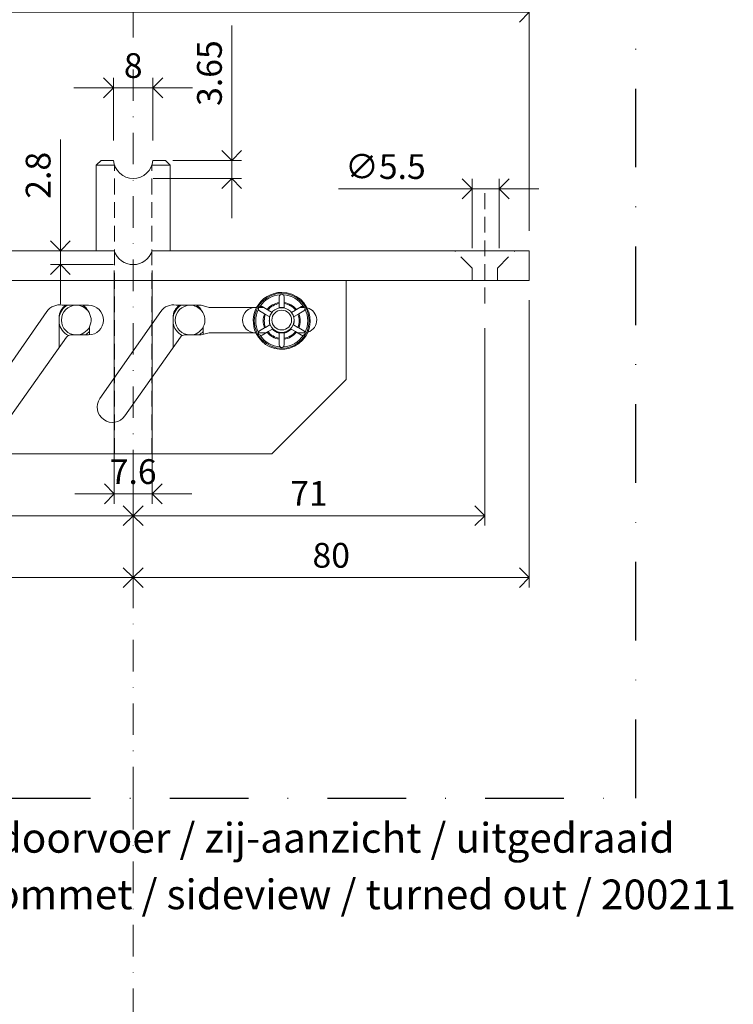
# Model space of a CAD drawing. Units: millimetres. Extents: x 15820 to 33756, y 283 to 1566.
# Drawn here: x 16639 to 16783, y 937 to 1136 of the extents above; entities that cross this region are included whole.
import ezdxf

# ---------------------------------------------------------------- set-up
doc = ezdxf.new("R2010")
doc.units = ezdxf.units.MM
doc.header["$LTSCALE"] = 0.25
doc.header["$PDMODE"] = 35
doc.header["$PDSIZE"] = -10
for name, pattern in [('DASHDOTX2', [50.8, 25.4, -12.7, 0, -12.7]), ('DASHED', [19.05, 12.7, -6.35]), ('SOLID', [0])]:
    doc.linetypes.add(name, pattern=pattern)
doc.layers.get('0').update_dxf_attribs({"lineweight": 20})
doc.layers.get('Defpoints').update_dxf_attribs({"color": 3})
for name, color, linetype, lineweight in [('dunne lijn @ 2', 7, 'Continuous', 15), ('FJ hulplijnen', 252, 'Continuous', 20), ('FJ maatvoering', 250, 'Continuous', 18), ('FJ maatvoering @ 2', 250, 'Continuous', 18), ('FJ onderdelen', 7, 'Continuous', 35)]:
    doc.layers.add(name, color=color, linetype=linetype, lineweight=lineweight)
doc.layers.add('FJ defpoints', color=2, linetype='DASHDOTX2', plot=False)
doc.styles.add('BTS--_HC04_Algemeen$0$BTS--_isocp', font='isocp.shx')
doc.styles.get("Standard").update_dxf_attribs({"font": 'txt', "height": 2.5})
doc.dimstyles.new('Copy of FritsJurgens', dxfattribs={"dimscale": 15, "dimtxt": 2.5, "dimasz": 2, "dimexe": 1, "dimexo": 2, "dimgap": 1, "dimtad": 1, "dimdec": 1, "dimzin": 12, "dimdsep": 46, "dimtxsty": 'Standard', "dimblk": 'OPEN90', "dimcen": -1, "dimclrd": 256, "dimclre": 8, "dimclrt": 7, "dimadec": 1, "dimazin": 3, "dimtfac": 0.5, "dimtdec": 1, "dimtix": 1, "dimtmove": 0, "dimatfit": 3, "dimldrblk": 'OPEN30', "dimfxl": 3, "dimtvp": 78.125, "dimtolj": 1, "dimtzin": 13, "dimlwd": -1, "dimlwe": -1, "dimarcsym": 0})
doc.dimstyles.new('FritsJurgens (diameter)', dxfattribs={"dimscale": 15, "dimtxt": 2.5, "dimasz": 2, "dimexe": 1, "dimexo": 2, "dimgap": 1, "dimtad": 1, "dimdec": 1, "dimzin": 12, "dimdsep": 46, "dimtxsty": 'Standard', "dimblk": 'OPEN90', "dimcen": -1, "dimclrd": 256, "dimclre": 8, "dimclrt": 7, "dimadec": 1, "dimazin": 3, "dimtfac": 0.5, "dimtdec": 1, "dimtix": 1, "dimtmove": 0, "dimatfit": 3, "dimldrblk": 'OPEN30', "dimfxl": 3, "dimtvp": 78.125, "dimtfill": 1, "dimtolj": 1, "dimtzin": 13, "dimlwd": -1, "dimlwe": -1, "dimarcsym": 0})

# ---------------------------------------------------------------- blocks, each defined once
blk = doc.blocks.new('_Open90')
at = {"color": 0, "linetype": 'ByBlock', "lineweight": -2}
for p, q in [((-0.5, 0.5), (0, 0)), ((0, 0), (-1, 0)), ((0, 0), (-0.5, -0.5))]:
    blk.add_line(p, q, dxfattribs=at)
blk = doc.blocks.new('*D270')
at = {"layer": 'Defpoints', "color": 0}
for p in [(16742.09, 1083.16), (16662.09, 1048.16), (16662.09, 1023.16)]:
    blk.add_point(p, dxfattribs=at)
at = {"layer": 'FJ maatvoering', "color": 8}
for p, q in [((16742.09, 1079.16), (16742.09, 1021.16)), ((16662.09, 1044.16), (16662.09, 1021.16))]:
    blk.add_line(p, q, dxfattribs=at)
at = {"layer": 'FJ maatvoering'}
blk.add_line((16738.09, 1023.16), (16666.09, 1023.16), dxfattribs=at)
at = {"layer": 'FJ maatvoering', "xscale": 4, "yscale": 4, "zscale": 4, "rotation": 180}
blk.add_blockref('_Open90', (16662.09, 1023.16), dxfattribs=at)
at = {"layer": 'FJ maatvoering', "xscale": 4, "yscale": 4, "zscale": 4}
blk.add_blockref('_Open90', (16742.09, 1023.16), dxfattribs=at)
at = {"layer": 'FJ maatvoering', "color": 7, "insert": (16702.09, 1027.66), "char_height": 5, "attachment_point": 5}
blk.add_mtext('\\A1;80', dxfattribs=at)
blk = doc.blocks.new('_Open30')
at = {"color": 0, "linetype": 'ByBlock', "lineweight": -2}
for p, q in [((-1, 0.268), (0, 0)), ((0, 0), (-1, -0.268)), ((0, 0), (-1, 0))]:
    blk.add_line(p, q, dxfattribs=at)
blk = doc.blocks.new('*D269')
at = {"layer": 'Defpoints', "color": 0}
for p in [(16577.09, 1083.16), (16662.09, 1048.16), (16577.09, 1023.16)]:
    blk.add_point(p, dxfattribs=at)
at = {"layer": 'FJ maatvoering', "color": 8}
for p, q in [((16577.09, 1079.16), (16577.09, 1021.16)), ((16662.09, 1044.16), (16662.09, 1021.16))]:
    blk.add_line(p, q, dxfattribs=at)
at = {"layer": 'FJ maatvoering'}
blk.add_line((16658.09, 1023.16), (16581.09, 1023.16), dxfattribs=at)
at = {"layer": 'FJ maatvoering', "xscale": 4, "yscale": 4, "zscale": 4, "rotation": 180}
blk.add_blockref('_Open90', (16577.09, 1023.16), dxfattribs=at)
at = {"layer": 'FJ maatvoering', "xscale": 4, "yscale": 4, "zscale": 4}
blk.add_blockref('_Open90', (16662.09, 1023.16), dxfattribs=at)
at = {"layer": 'FJ maatvoering', "color": 7, "insert": (16619.59, 1027.66), "char_height": 5, "attachment_point": 5}
blk.add_mtext('\\A1;85', dxfattribs=at)
blk = doc.blocks.new('*D268')
at = {"layer": 'Defpoints', "color": 0}
for p in [(16586.09, 1077.55), (16662.09, 1048.16), (16662.09, 1035.66)]:
    blk.add_point(p, dxfattribs=at)
at = {"layer": 'FJ maatvoering', "color": 8}
for p, q in [((16586.09, 1073.55), (16586.09, 1033.66)), ((16662.09, 1044.16), (16662.09, 1033.66))]:
    blk.add_line(p, q, dxfattribs=at)
at = {"layer": 'FJ maatvoering'}
blk.add_line((16590.09, 1035.66), (16658.09, 1035.66), dxfattribs=at)
at = {"layer": 'FJ maatvoering', "xscale": 4, "yscale": 4, "zscale": 4, "rotation": 180}
blk.add_blockref('_Open90', (16586.09, 1035.66), dxfattribs=at)
at = {"layer": 'FJ maatvoering', "xscale": 4, "yscale": 4, "zscale": 4}
blk.add_blockref('_Open90', (16662.09, 1035.66), dxfattribs=at)
at = {"layer": 'FJ maatvoering', "color": 7, "insert": (16624.09, 1040.16), "char_height": 5, "attachment_point": 5}
blk.add_mtext('\\A1;76', dxfattribs=at)
blk = doc.blocks.new('*D267')
at = {"layer": 'Defpoints', "color": 0}
for p in [(16733.09, 1077.55), (16662.09, 1048.16), (16733.09, 1035.66)]:
    blk.add_point(p, dxfattribs=at)
at = {"layer": 'FJ maatvoering', "color": 8}
for p, q in [((16733.09, 1073.55), (16733.09, 1033.66)), ((16662.09, 1044.16), (16662.09, 1033.66))]:
    blk.add_line(p, q, dxfattribs=at)
at = {"layer": 'FJ maatvoering'}
blk.add_line((16666.09, 1035.66), (16729.09, 1035.66), dxfattribs=at)
at = {"layer": 'FJ maatvoering', "xscale": 4, "yscale": 4, "zscale": 4, "rotation": 180}
blk.add_blockref('_Open90', (16662.09, 1035.66), dxfattribs=at)
at = {"layer": 'FJ maatvoering', "xscale": 4, "yscale": 4, "zscale": 4}
blk.add_blockref('_Open90', (16733.09, 1035.66), dxfattribs=at)
at = {"layer": 'FJ maatvoering', "color": 7, "insert": (16697.59, 1040.16), "char_height": 5, "attachment_point": 5}
blk.add_mtext('\\A1;71', dxfattribs=at)
blk = doc.blocks.new('*D266')
at = {"layer": 'Defpoints', "color": 0}
for p in [(16730.53, 1101.66), (16730.53, 1085.66), (16736.03, 1085.66)]:
    blk.add_point(p, dxfattribs=at)
at = {"layer": 'FJ maatvoering', "color": 8}
for p, q in [((16730.53, 1089.66), (16730.53, 1103.66)), ((16736.03, 1089.66), (16736.03, 1103.66))]:
    blk.add_line(p, q, dxfattribs=at)
at = {"layer": 'FJ maatvoering'}
for p, q in [((16726.53, 1101.66), (16703.53, 1101.66)), ((16736.03, 1101.66), (16730.53, 1101.66)), ((16740.03, 1101.66), (16744.03, 1101.66))]:
    blk.add_line(p, q, dxfattribs=at)
at = {"layer": 'FJ maatvoering', "xscale": 4, "yscale": 4, "zscale": 4}
blk.add_blockref('_Open90', (16730.53, 1101.66), dxfattribs=at)
at = {"layer": 'FJ maatvoering', "xscale": 4, "yscale": 4, "zscale": 4, "rotation": 180}
blk.add_blockref('_Open90', (16736.03, 1101.66), dxfattribs=at)
at = {"layer": 'FJ maatvoering', "color": 7, "insert": (16713.03, 1106.16), "char_height": 5, "attachment_point": 5, "bg_fill": 3, "box_fill_scale": 1.1, "bg_fill_color": 256, "bg_fill_true_color": 13158600, "bg_fill_transparency": 9939440}
blk.add_mtext('\\A1;∅5.5', dxfattribs=at)
blk = doc.blocks.new('*D261')
at = {"layer": 'Defpoints', "color": 0}
for p in [(16658.28, 1089.16), (16647.39, 1086.36), (16662.09, 1086.36)]:
    blk.add_point(p, dxfattribs=at)
at = {"layer": 'FJ maatvoering'}
for p, q in [((16647.39, 1093.16), (16647.39, 1111.63)), ((16647.39, 1086.36), (16647.39, 1089.16)), ((16647.39, 1082.36), (16647.39, 1078.36))]:
    blk.add_line(p, q, dxfattribs=at)
at = {"layer": 'FJ maatvoering', "color": 8}
for p, q in [((16654.28, 1089.16), (16645.39, 1089.16)), ((16658.09, 1086.36), (16645.39, 1086.36))]:
    blk.add_line(p, q, dxfattribs=at)
at = {"layer": 'FJ maatvoering', "xscale": 4, "yscale": 4, "zscale": 4}
for p, rotation in [((16647.39, 1089.16), 270), ((16647.39, 1086.36), 90)]:
    blk.add_blockref('_Open90', p, dxfattribs=dict(at, rotation=rotation))
at = {"layer": 'FJ maatvoering', "color": 7, "insert": (16642.89, 1104.39), "char_height": 5, "attachment_point": 5, "rotation": 90}
blk.add_mtext('\\A1;2.8', dxfattribs=at)
blk = doc.blocks.new('*D259')
at = {"layer": 'Defpoints', "color": 0}
for p in [(16742.09, 1137.33), (16577.09, 1089.16), (16742.09, 1089.16)]:
    blk.add_point(p, dxfattribs=at)
at = {"layer": 'FJ maatvoering', "color": 8}
for p, q in [((16577.09, 1093.16), (16577.09, 1139.33)), ((16742.09, 1093.16), (16742.09, 1139.33))]:
    blk.add_line(p, q, dxfattribs=at)
at = {"layer": 'FJ maatvoering'}
blk.add_line((16581.09, 1137.33), (16738.09, 1137.33), dxfattribs=at)
at = {"layer": 'FJ maatvoering', "xscale": 4, "yscale": 4, "zscale": 4, "rotation": 180}
blk.add_blockref('_Open90', (16577.09, 1137.33), dxfattribs=at)
at = {"layer": 'FJ maatvoering', "xscale": 4, "yscale": 4, "zscale": 4}
blk.add_blockref('_Open90', (16742.09, 1137.33), dxfattribs=at)
at = {"layer": 'FJ maatvoering', "color": 7, "insert": (16659.59, 1141.83), "char_height": 5, "attachment_point": 5}
blk.add_mtext('\\A1;165', dxfattribs=at)
blk = doc.blocks.new('*D249')
at = {"layer": 'Defpoints', "color": 0}
for p in [(16666.08, 1107.41), (16681.99, 1107.41), (16662.1, 1103.75)]:
    blk.add_point(p, dxfattribs=at)
at = {"layer": 'FJ maatvoering'}
for p, q in [((16681.99, 1111.41), (16681.99, 1134.64)), ((16681.99, 1103.75), (16681.99, 1107.41)), ((16681.99, 1099.75), (16681.99, 1095.75))]:
    blk.add_line(p, q, dxfattribs=at)
at = {"layer": 'FJ maatvoering', "color": 8}
for p, q in [((16670.08, 1107.41), (16683.99, 1107.41)), ((16666.1, 1103.75), (16683.99, 1103.75))]:
    blk.add_line(p, q, dxfattribs=at)
at = {"layer": 'FJ maatvoering', "xscale": 4, "yscale": 4, "zscale": 4}
for p, rotation in [((16681.99, 1107.41), 270), ((16681.99, 1103.75), 90)]:
    blk.add_blockref('_Open90', p, dxfattribs=dict(at, rotation=rotation))
at = {"layer": 'FJ maatvoering', "color": 7, "insert": (16677.49, 1125.03), "char_height": 5, "attachment_point": 5, "rotation": 90}
blk.add_mtext('\\A1;3.65', dxfattribs=at)
blk = doc.blocks.new('*D248')
at = {"layer": 'Defpoints', "color": 0}
for p in [(16658.28, 1089.16), (16665.91, 1089.16), (16665.91, 1040.06)]:
    blk.add_point(p, dxfattribs=at)
at = {"layer": 'FJ maatvoering', "color": 8}
for p, q in [((16658.28, 1085.16), (16658.28, 1038.06)), ((16665.91, 1085.16), (16665.91, 1038.06))]:
    blk.add_line(p, q, dxfattribs=at)
at = {"layer": 'FJ maatvoering'}
for p, q in [((16654.28, 1040.06), (16650.28, 1040.06)), ((16658.28, 1040.06), (16665.91, 1040.06)), ((16669.91, 1040.06), (16673.91, 1040.06))]:
    blk.add_line(p, q, dxfattribs=at)
at = {"layer": 'FJ maatvoering', "xscale": 4, "yscale": 4, "zscale": 4}
blk.add_blockref('_Open90', (16658.28, 1040.06), dxfattribs=at)
at = {"layer": 'FJ maatvoering', "xscale": 4, "yscale": 4, "zscale": 4, "rotation": 180}
blk.add_blockref('_Open90', (16665.91, 1040.06), dxfattribs=at)
at = {"layer": 'FJ maatvoering', "color": 7, "insert": (16662.09, 1044.56), "char_height": 5, "attachment_point": 5}
blk.add_mtext('\\A1;7.6', dxfattribs=at)
blk = doc.blocks.new('*D247')
at = {"layer": 'Defpoints', "color": 0}
for p in [(16666.08, 1122.05), (16658.12, 1107.41), (16666.08, 1107.41)]:
    blk.add_point(p, dxfattribs=at)
at = {"layer": 'FJ maatvoering', "color": 8}
for p, q in [((16658.12, 1111.41), (16658.12, 1124.05)), ((16666.08, 1111.41), (16666.08, 1124.05))]:
    blk.add_line(p, q, dxfattribs=at)
at = {"layer": 'FJ maatvoering'}
for p, q in [((16654.12, 1122.05), (16650.12, 1122.05)), ((16658.12, 1122.05), (16666.08, 1122.05)), ((16670.08, 1122.05), (16674.08, 1122.05))]:
    blk.add_line(p, q, dxfattribs=at)
at = {"layer": 'FJ maatvoering', "xscale": 4, "yscale": 4, "zscale": 4}
blk.add_blockref('_Open90', (16658.12, 1122.05), dxfattribs=at)
at = {"layer": 'FJ maatvoering', "xscale": 4, "yscale": 4, "zscale": 4, "rotation": 180}
blk.add_blockref('_Open90', (16666.08, 1122.05), dxfattribs=at)
at = {"layer": 'FJ maatvoering', "color": 7, "insert": (16662.1, 1126.55), "char_height": 5, "attachment_point": 5}
blk.add_mtext('\\A1;8', dxfattribs=at)

msp = doc.modelspace()

# ---------------------------------------------------------------- linework, layer by layer
at = {"layer": 'FJ defpoints', "linetype": 'DASHDOTX2', "ltscale": 2.5}
msp.add_lwpolyline([(16763.593, 1163.578), (16542.073, 1163.578), (16542.073, 978.61), (16763.593, 978.61)], close=True, dxfattribs=at)
at = {"layer": 'FJ hulplijnen', "linetype": 'DASHED'}
msp.add_line((16733.092, 1100.761), (16733.092, 1077.552), dxfattribs=at)
at = {"layer": 'FJ hulplijnen', "linetype": 'DASHDOTX2'}
for points in [[(16662.092, 978.61), (16662.092, 1163.578)], [(16662.092, 978.61), (16662.092, 778.223)]]:
    msp.add_lwpolyline(points, dxfattribs=at)
at = {"layer": 'FJ onderdelen', "linetype": 'SOLID', "lineweight": 18}
for p, q in [((16654.592, 1106.407), (16658.336, 1106.407)), ((16654.742, 1106.557), (16655.592, 1107.407)), ((16655.592, 1107.407), (16658.119, 1107.407)), ((16665.859, 1106.407), (16669.592, 1106.407)), ((16666.077, 1107.407), (16668.592, 1107.407)), ((16668.592, 1107.407), (16669.442, 1106.557)), ((16733.092, 1089.157), (16665.908, 1089.157)), ((16691.592, 1078.705), (16691.592, 1079.868)), ((16691.592, 1078.705), (16691.592, 1079.868)), ((16692.592, 1079.868), (16692.592, 1078.705)), ((16692.592, 1079.868), (16692.592, 1078.705)), ((16686.752, 1077.717), (16687.023, 1077.717)), ((16687.465, 1077.717), (16688.392, 1077.717)), ((16687.465, 1077.717), (16688.392, 1077.717)), ((16688.128, 1077.869), (16689.136, 1077.287)), ((16688.128, 1077.869), (16689.136, 1077.287)), ((16691.592, 1078.491), (16691.592, 1078.705)), ((16691.592, 1078.491), (16691.592, 1078.705)), ((16691.592, 1077.606), (16691.592, 1078.491)), ((16691.592, 1077.606), (16691.592, 1078.491)), ((16691.592, 1077.717), (16692.592, 1077.717)), ((16691.592, 1077.717), (16692.592, 1077.717)), ((16692.592, 1078.705), (16692.592, 1078.491)), ((16692.592, 1078.705), (16692.592, 1078.491)), ((16692.592, 1078.491), (16692.592, 1077.606)), ((16692.592, 1078.491), (16692.592, 1077.606)), ((16695.048, 1077.287), (16696.056, 1077.869)), ((16695.048, 1077.287), (16696.056, 1077.869)), ((16695.792, 1077.717), (16696.592, 1077.717)), ((16695.792, 1077.717), (16696.592, 1077.717)), ((16647.132, 1069.585), (16647.132, 1075.657)), ((16670.132, 1069.585), (16670.132, 1075.657)), ((16688.636, 1076.421), (16687.628, 1077.003)), ((16688.636, 1076.421), (16687.628, 1077.003)), ((16688.636, 1076.421), (16688.821, 1076.314)), ((16688.636, 1076.421), (16688.821, 1076.314)), ((16688.821, 1076.314), (16689.681, 1075.817)), ((16688.821, 1076.314), (16689.681, 1075.817)), ((16689.321, 1077.18), (16689.136, 1077.287)), ((16689.321, 1077.18), (16689.136, 1077.287)), ((16689.321, 1077.18), (16690.134, 1076.711)), ((16689.321, 1077.18), (16690.134, 1076.711)), ((16694.863, 1077.18), (16694.05, 1076.711)), ((16694.863, 1077.18), (16694.05, 1076.711)), ((16695.363, 1076.314), (16694.503, 1075.817)), ((16695.363, 1076.314), (16694.503, 1075.817)), ((16695.048, 1077.287), (16694.863, 1077.18)), ((16695.048, 1077.287), (16694.863, 1077.18)), ((16695.363, 1076.314), (16695.548, 1076.421)), ((16695.363, 1076.314), (16695.548, 1076.421)), ((16696.556, 1077.003), (16695.548, 1076.421)), ((16696.556, 1077.003), (16695.548, 1076.421)), ((16653.252, 1073.769), (16653.252, 1072.161)), ((16676.252, 1073.769), (16676.252, 1072.273)), ((16688.821, 1073.692), (16688.636, 1073.585)), ((16688.821, 1073.692), (16688.636, 1073.585)), ((16689.711, 1074.205), (16688.821, 1073.692)), ((16689.711, 1074.205), (16688.821, 1073.692)), ((16689.711, 1074.205), (16689.767, 1074.238)), ((16689.711, 1074.205), (16689.767, 1074.238)), ((16694.417, 1074.238), (16694.473, 1074.205)), ((16694.417, 1074.238), (16694.473, 1074.205)), ((16695.363, 1073.692), (16694.473, 1074.205)), ((16695.363, 1073.692), (16694.473, 1074.205)), ((16695.548, 1073.585), (16695.363, 1073.692)), ((16695.548, 1073.585), (16695.363, 1073.692)), ((16686.87, 1072.597), (16686.752, 1072.597)), ((16688.924, 1072.597), (16687.379, 1072.597)), ((16688.924, 1072.597), (16687.379, 1072.597)), ((16687.628, 1073.003), (16688.636, 1073.585)), ((16687.628, 1073.003), (16688.636, 1073.585)), ((16689.136, 1072.719), (16688.128, 1072.137)), ((16689.136, 1072.719), (16688.128, 1072.137)), ((16689.136, 1072.719), (16689.321, 1072.826)), ((16689.136, 1072.719), (16689.321, 1072.826)), ((16689.321, 1072.826), (16690.211, 1073.339)), ((16689.321, 1072.826), (16690.211, 1073.339)), ((16690.314, 1073.399), (16690.211, 1073.339)), ((16690.314, 1073.399), (16690.211, 1073.339)), ((16691.592, 1072.542), (16691.592, 1072.686)), ((16691.592, 1072.542), (16691.592, 1072.686)), ((16692.592, 1072.597), (16691.592, 1072.597)), ((16692.592, 1072.597), (16691.592, 1072.597)), ((16691.592, 1072.542), (16691.592, 1071.515)), ((16691.592, 1072.542), (16691.592, 1071.515)), ((16692.592, 1072.686), (16692.592, 1072.542)), ((16692.592, 1072.686), (16692.592, 1072.542)), ((16692.592, 1071.515), (16692.592, 1072.542)), ((16692.592, 1071.515), (16692.592, 1072.542)), ((16693.973, 1073.339), (16693.87, 1073.399)), ((16693.973, 1073.339), (16693.87, 1073.399)), ((16694.863, 1072.826), (16693.973, 1073.339)), ((16694.863, 1072.826), (16693.973, 1073.339)), ((16694.863, 1072.826), (16695.048, 1072.719)), ((16694.863, 1072.826), (16695.048, 1072.719)), ((16696.056, 1072.137), (16695.048, 1072.719)), ((16696.056, 1072.137), (16695.048, 1072.719)), ((16696.592, 1072.597), (16695.26, 1072.597)), ((16696.592, 1072.597), (16695.26, 1072.597)), ((16695.548, 1073.585), (16696.556, 1073.003)), ((16695.548, 1073.585), (16696.556, 1073.003)), ((16691.592, 1071.301), (16691.592, 1071.515)), ((16691.592, 1071.301), (16691.592, 1071.515)), ((16691.592, 1070.137), (16691.592, 1071.301)), ((16691.592, 1070.137), (16691.592, 1071.301)), ((16692.592, 1071.515), (16692.592, 1071.301)), ((16692.592, 1071.515), (16692.592, 1071.301)), ((16692.592, 1071.301), (16692.592, 1070.137)), ((16692.592, 1071.301), (16692.592, 1070.137))]:
    msp.add_line(p, q, dxfattribs=at)
at = {"layer": 'FJ onderdelen', "linetype": 'DASHED', "lineweight": 9}
for p, q in [((16658.342, 1048.157), (16658.342, 1106.39)), ((16665.842, 1048.157), (16665.842, 1106.36))]:
    msp.add_line(p, q, dxfattribs=at)
at = {"layer": 'FJ onderdelen', "linetype": 'SOLID', "lineweight": 18}
for points in [[(16654.592, 1089.157), (16654.592, 1106.407), (16655.592, 1107.407), (16658.119, 1107.407, 0.9180726), (16666.077, 1107.407), (16668.592, 1107.407), (16669.592, 1106.407), (16669.592, 1089.157)], [(16687.023, 1077.717), (16686.752, 1077.717), (16677.458, 1077.717), (16675.816, 1078.157), (16673.592, 1078.157), (16670.778, 1078.157, 0.2983648), (16667.666, 1076.908), (16655.383, 1059.308, 0.9972472), (16660.392, 1055.791), (16671.649, 1071.733, -0.2436457), (16672.466, 1072.157), (16673.592, 1072.157), (16675.816, 1072.157), (16677.458, 1072.597), (16686.752, 1072.597), (16686.87, 1072.597)]]:
    msp.add_lwpolyline(points, format="xyb", dxfattribs=at)
at = {"layer": 'FJ onderdelen', "lineweight": 18}
msp.add_lwpolyline([(16665.908, 1089.157), (16742.092, 1089.157), (16742.092, 1083.157), (16577.092, 1083.157), (16577.092, 1089.157), (16658.276, 1089.157, 0.7337994)], format="xyb", close=True, dxfattribs=at)
msp.add_lwpolyline([(16596.092, 1083.157), (16705.092, 1083.157), (16705.092, 1063.157), (16690.092, 1048.157), (16599.092, 1048.157), (16596.092, 1051.157), (16596.092, 1083.157)], dxfattribs=at)
at = {"layer": 'FJ onderdelen', "linetype": 'SOLID', "lineweight": 18}
msp.add_lwpolyline([(16644.666, 1076.908, -0.2983648), (16647.778, 1078.157), (16650.592, 1078.157), (16653.092, 1078.157, -1), (16653.092, 1072.157), (16650.592, 1072.157), (16649.466, 1072.157, 0.2436457), (16648.649, 1071.733), (16637.392, 1055.791, -0.9972472), (16632.383, 1059.308)], format="xyb", close=True, dxfattribs=at)
for centre, radius, start, end in [((16692.092, 1075.003), 5.55, 0, 180), ((16692.092, 1075.003), 5.75, 204.73833, 90), ((16692.092, 1075.003), 5.75, 204.73833, 90), ((16692.092, 1075.003), 5.75, 90, 151.8384), ((16692.092, 1075.003), 5.75, 90, 151.8384), ((16692.092, 1075.003), 5.25, 93.62291, 146.37709), ((16692.092, 1075.003), 5.25, 93.62291, 146.37709), ((16692.092, 1079.868), 0.5, 131.56667, 180), ((16692.092, 1079.868), 0.5, 131.56667, 180), ((16692.092, 1079.868), 0.5, 90, 131.56667), ((16692.092, 1079.868), 0.5, 90, 131.56667), ((16692.092, 1079.868), 0.5, 60, 90), ((16692.092, 1079.868), 0.5, 60, 90), ((16692.092, 1079.868), 0.5, 48.43333, 60), ((16692.092, 1079.868), 0.5, 48.43333, 60), ((16692.092, 1075.003), 5.25, 33.62291, 86.37709), ((16692.092, 1079.868), 0.5, 0, 48.43333), ((16692.092, 1075.003), 5.25, 33.62291, 86.37709), ((16692.092, 1079.868), 0.5, 0, 48.43333), ((16650.192, 1075.657), 3.06, 125.21505, 180), ((16650.592, 1075.157), 3.5, 121.00272, 171.31501), ((16650.592, 1075.157), 3, 90, 270), ((16650.592, 1075.157), 3, 90, 270), ((16650.592, 1075.157), 3, 39.35181, 90), ((16650.592, 1075.157), 3, 39.35181, 90), ((16650.192, 1075.657), 3.06, 27.27416, 54.78495), ((16673.192, 1075.657), 3.06, 125.21505, 180), ((16673.592, 1075.157), 3.5, 121.00272, 171.31501), ((16673.592, 1075.157), 3, 90, 270), ((16673.592, 1075.157), 3, 90, 270), ((16673.592, 1075.157), 3, 39.35181, 90), ((16673.592, 1075.157), 3, 39.35181, 90), ((16673.192, 1075.657), 3.06, 27.27416, 54.78495), ((16686.752, 1075.157), 2.56, 90, 270), ((16692.092, 1075.003), 5.75, 151.8384, 204.73833), ((16692.092, 1075.003), 5.75, 151.8384, 204.73833), ((16687.878, 1077.436), 0.5, 120, 191.56667), ((16687.878, 1077.436), 0.5, 120, 191.56667), ((16687.878, 1077.436), 0.5, 108.43333, 120), ((16687.878, 1077.436), 0.5, 108.43333, 120), ((16687.878, 1077.436), 0.5, 60, 108.43333), ((16687.878, 1077.436), 0.5, 60, 108.43333), ((16692.092, 1075.003), 3.736, 97.69179, 142.30821), ((16692.092, 1075.003), 3.736, 97.69179, 142.30821), ((16692.092, 1075.003), 3.524, 98.15793, 141.84207), ((16692.092, 1075.157), 2.5, 0, 180), ((16692.092, 1075.157), 2.5, 0, 180), ((16692.092, 1075.003), 3.736, 37.69179, 82.30821), ((16692.092, 1075.003), 3.736, 37.69179, 82.30821), ((16692.092, 1075.003), 3.524, 38.15793, 81.84207), ((16696.306, 1077.436), 0.5, 71.56667, 120), ((16696.306, 1077.436), 0.5, 71.56667, 120), ((16696.306, 1077.436), 0.5, 33.75133, 71.56667), ((16696.306, 1077.436), 0.5, 33.75133, 71.56667), ((16696.592, 1075.157), 2.56, 87.10483, 90), ((16696.306, 1077.436), 0.5, 0, 33.75133), ((16696.306, 1077.436), 0.5, 0, 33.75133), ((16696.592, 1075.157), 2.56, 287.64931, 76.2649), ((16650.592, 1075.157), 3, 332.45732, 39.35181), ((16650.592, 1075.157), 3, 332.45732, 39.35181), ((16673.592, 1075.157), 3, 332.45732, 39.35181), ((16673.592, 1075.157), 3, 332.45732, 39.35181), ((16692.092, 1075.003), 5.25, 153.62291, 206.37709), ((16692.092, 1075.003), 5.25, 153.62291, 206.37709), ((16687.878, 1077.436), 0.5, 191.56667, 240), ((16687.878, 1077.436), 0.5, 191.56667, 240), ((16692.092, 1075.003), 3.736, 157.69179, 202.30821), ((16692.092, 1075.003), 3.736, 157.69179, 202.30821), ((16692.092, 1075.003), 3.524, 158.15793, 201.84207), ((16692.092, 1075.157), 2, 0, 180), ((16692.092, 1075.003), 3.524, 338.15793, 21.84207), ((16692.092, 1075.003), 3.736, 337.69179, 22.30821), ((16692.092, 1075.003), 3.736, 337.69179, 22.30821), ((16696.306, 1077.436), 0.5, 300, 348.43333), ((16696.306, 1077.436), 0.5, 300, 348.43333), ((16696.306, 1077.436), 0.5, 348.43333, 360), ((16696.306, 1077.436), 0.5, 348.43333, 360), ((16692.092, 1075.003), 5.25, 333.62291, 26.37709), ((16692.092, 1075.003), 5.25, 333.62291, 26.37709), ((16650.592, 1075.157), 3.5, 188.67058, 242.91132), ((16650.592, 1075.157), 3, 270, 332.45732), ((16650.592, 1075.157), 3, 270, 332.45732), ((16673.592, 1075.157), 3.5, 188.67058, 242.91132), ((16673.592, 1075.157), 3, 270, 332.45732), ((16673.592, 1075.157), 3, 270, 332.45732), ((16692.092, 1075.003), 5.55, 180, 0), ((16692.092, 1075.003), 2.511, 173.98892, 198.51622), ((16692.092, 1075.157), 2.5, 180, 0), ((16692.092, 1075.157), 2.5, 180, 0), ((16692.092, 1075.157), 2, 180, 0), ((16692.092, 1075.003), 2.511, 341.48378, 6.01108), ((16650.592, 1075.157), 3.5, 301.00272, 319.4642), ((16673.592, 1075.157), 3.5, 301.00272, 319.4642), ((16687.878, 1072.57), 0.5, 176.96439, 180), ((16687.878, 1072.57), 0.5, 176.96439, 180), ((16687.878, 1072.57), 0.5, 180, 251.56667), ((16687.878, 1072.57), 0.5, 180, 251.56667), ((16687.878, 1072.57), 0.5, 168.43333, 176.96439), ((16687.878, 1072.57), 0.5, 168.43333, 176.96439), ((16687.878, 1072.57), 0.5, 120, 168.43333), ((16687.878, 1072.57), 0.5, 120, 168.43333), ((16687.878, 1072.57), 0.5, 251.56667, 300), ((16687.878, 1072.57), 0.5, 251.56667, 300), ((16692.092, 1075.003), 5.25, 213.62291, 266.37709), ((16692.092, 1075.003), 5.25, 213.62291, 266.37709), ((16692.092, 1075.003), 3.736, 217.69179, 262.30821), ((16692.092, 1075.003), 3.736, 217.69179, 262.30821), ((16692.092, 1075.003), 3.524, 218.15793, 261.84207), ((16692.092, 1075.003), 2.511, 221.48378, 258.51622), ((16692.092, 1075.003), 2.37, 236.73708, 257.82077), ((16692.092, 1075.003), 2.37, 236.73708, 257.82077), ((16692.092, 1075.003), 5.25, 273.62291, 326.37709), ((16692.092, 1075.003), 5.25, 273.62291, 326.37709), ((16692.092, 1075.003), 2.511, 281.48378, 318.51622), ((16692.092, 1075.003), 2.37, 282.17923, 303.26292), ((16692.092, 1075.003), 2.37, 282.17923, 303.26292), ((16692.092, 1075.003), 3.524, 278.15793, 321.84207), ((16692.092, 1075.003), 3.736, 277.69179, 322.30821), ((16692.092, 1075.003), 3.736, 277.69179, 322.30821), ((16696.306, 1072.57), 0.5, 240, 288.43333), ((16696.306, 1072.57), 0.5, 240, 288.43333), ((16696.306, 1072.57), 0.5, 288.43333, 300), ((16696.306, 1072.57), 0.5, 288.43333, 300), ((16696.306, 1072.57), 0.5, 11.56667, 60), ((16696.306, 1072.57), 0.5, 11.56667, 60), ((16696.306, 1072.57), 0.5, 300, 4.0483), ((16696.306, 1072.57), 0.5, 300, 4.0483), ((16696.592, 1075.157), 2.56, 270, 274.75758), ((16696.306, 1072.57), 0.5, 4.0483, 11.56667), ((16696.306, 1072.57), 0.5, 4.0483, 11.56667), ((16692.092, 1070.137), 0.5, 180, 228.43333), ((16692.092, 1070.137), 0.5, 180, 228.43333), ((16692.092, 1070.137), 0.5, 228.43333, 240), ((16692.092, 1070.137), 0.5, 228.43333, 240), ((16692.092, 1070.137), 0.5, 240, 270), ((16692.092, 1070.137), 0.5, 240, 270), ((16692.092, 1070.137), 0.5, 270, 311.56667), ((16692.092, 1070.137), 0.5, 270, 311.56667), ((16692.092, 1070.137), 0.5, 311.56667, 360), ((16692.092, 1070.137), 0.5, 311.56667, 360)]:
    msp.add_arc(centre, radius, start, end, dxfattribs=at)

# ---------------------------------------------------------------- texts
at = {"layer": 'dunne lijn @ 2', "char_height": 6, "attachment_point": 1, "style": 'BTS--_HC04_Algemeen$0$BTS--_isocp'}
for s, insert in [('Bovenspeun met kabeldoorvoer / zij-aanzicht / uitgedraaid', (16547.073, 973.61)), ('Top Pivot with cable grommet / sideview / turned out / 200211', (16546.837, 962.189))]:
    msp.add_mtext_dynamic_manual_height_columns(s, width=263.54796, gutter_width=50, heights=[0], dxfattribs=dict(at, insert=insert))

# ---------------------------------------------------------------- dimensions: what is measured, and where the dimension line sits
at = {"layer": 'FJ maatvoering @ 2'}
for base, p1, p2, override, picture, middle in [((16681.995, 1107.407), (16662.098, 1103.754), (16666.077, 1107.407), {"dimscale": 2, "dimdec": 2, "dimtix": 1, "dimtofl": 1, "dimtmove": 0, "dimatfit": 3}, '*D249', (16681.995, 1125.026)), ((16647.393, 1086.357), (16658.276, 1089.157), (16662.092, 1086.357), {"dimscale": 2, "dimtix": 1, "dimtofl": 1, "dimtmove": 0, "dimatfit": 3}, '*D261', (16647.393, 1104.395))]:
    dim = msp.add_linear_dim(base=base, p1=p1, p2=p2, angle=90, dimstyle='Copy of FritsJurgens', override=override, dxfattribs=at)
    dim.commit()
    dim.dimension.update_dxf_attribs({"geometry": picture, "text_midpoint": middle, "dimtype": 160})
for base, p1, p2, picture, middle in [((16666.077, 1122.048), (16658.119, 1107.407), (16666.077, 1107.407), '*D247', (16662.098, 1126.548)), ((16665.908, 1040.058), (16658.276, 1089.157), (16665.908, 1089.157), '*D248', (16662.092, 1044.558)), ((16577.092, 1023.157), (16662.092, 1048.157), (16577.092, 1083.157), '*D269', (16619.592, 1027.657)), ((16662.092, 1023.157), (16742.092, 1083.157), (16662.092, 1048.157), '*D270', (16702.092, 1027.657)), ((16662.092, 1035.657), (16586.092, 1077.552), (16662.092, 1048.157), '*D268', (16624.092, 1040.157)), ((16733.092, 1035.657), (16662.092, 1048.157), (16733.092, 1077.552), '*D267', (16697.592, 1040.157))]:
    dim = msp.add_linear_dim(base=base, p1=p1, p2=p2, dimstyle='Copy of FritsJurgens', override={"dimscale": 2, "dimtix": 1, "dimtofl": 1, "dimtmove": 0, "dimatfit": 3}, dxfattribs=at)
    dim.commit()
    dim.dimension.update_dxf_attribs({"geometry": picture, "text_midpoint": middle})

# ---------------------------------------------------------------- next in the draw order: dimensions: what is measured, and where the dimension line sits
dim = msp.add_linear_dim(base=(16730.529, 1101.657), p1=(16736.029, 1085.657), p2=(16730.529, 1085.657), dimstyle='FritsJurgens (diameter)', override={"dimscale": 2, "dimpost": '∅<>', "dimtix": 1, "dimtofl": 1, "dimtmove": 0, "dimatfit": 3}, dxfattribs=at)
dim.commit()
dim.dimension.update_dxf_attribs({"geometry": '*D266', "text_midpoint": (16713.029, 1101.657), "dimtype": 160})

# ---------------------------------------------------------------- next in the draw order: linework, layer by layer
at = {"layer": 'FJ onderdelen', "linetype": 'DASHED', "lineweight": 18}
for points in [[(16730.529, 1083.157), (16730.529, 1085.657), (16727.029, 1089.157)], [(16735.655, 1083.157), (16735.655, 1085.657), (16739.155, 1089.157)]]:
    msp.add_lwpolyline(points, dxfattribs=at)

# ---------------------------------------------------------------- next in the draw order: dimensions: what is measured, and where the dimension line sits
at = {"layer": 'FJ maatvoering @ 2'}
dim = msp.add_linear_dim(base=(16742.092, 1137.332), p1=(16577.092, 1089.157), p2=(16742.092, 1089.157), dimstyle='Copy of FritsJurgens', override={"dimscale": 2, "dimtix": 1, "dimtofl": 1, "dimtmove": 0, "dimatfit": 3}, dxfattribs=at)
dim.commit()
dim.dimension.update_dxf_attribs({"geometry": '*D259', "text_midpoint": (16659.592, 1141.832)})

doc.saveas('drawing.dxf')
